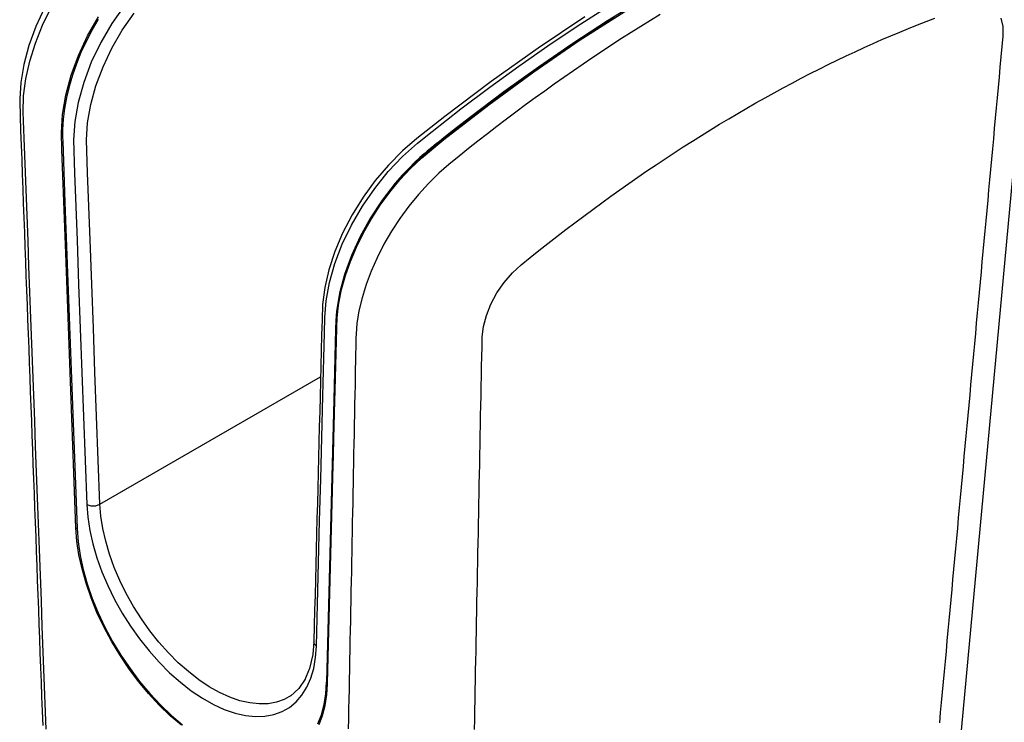
# Model space of a CAD drawing. Units: millimetres. Extents: x 1226 to 2871, y -2083 to -937.
# Drawn here: x 2364 to 2683, y -1533 to -1305 of the extents above; entities that cross this region are included whole.
import ezdxf

# ---------------------------------------------------------------- set-up
doc = ezdxf.new("R2010")
doc.units = ezdxf.units.MM
doc.layers.add('Model', color=7, linetype='Continuous', lineweight=30)

msp = doc.modelspace()

# ---------------------------------------------------------------- linework, layer by layer
at = {"layer": 'Model', "extrusion": (0, 0.816496580927726, 0.5773502691896258)}
for p, q in [((2397.711731503758, -1300.378286717939), (2393.617539350726, -1306.213050256555)), ((2565.55802994363, -1298.467678537217), (2554.378849278652, -1305.396677629814)), ((2371.767621823066, -1301.114087299632), (2368.947413542603, -1307.185536817732)), ((2371.103186658886, -1306.796783445343), (2373.913637932685, -1301.080678051594)), ((2396.973326158968, -1308.413588699281), (2400.808236406727, -1302.919890180224)), ((2544.591189626746, -1307.103158667154), (2554.082706834768, -1301.02051801458)), ((2545.264985792219, -1311.796799531165), (2560.024971299255, -1302.313855052477)), ((2571.532725002067, -1303.332233767295), (2568.402113762535, -1305.242924168119)), ((2385.732421192512, -1310.196228402584), (2389.251989848086, -1304.045158942521)), ((2389.130039530381, -1304.998465072215), (2387.104239991637, -1308.479327999246)), ((2393.617539350726, -1306.213050256555), (2390.000326116813, -1312.398837100086)), ((2547.10136725564, -1304.131814485493), (2531.879993445731, -1314.25041583268)), ((2554.378849278652, -1305.396677629814), (2543.189767108361, -1312.70101667127)), ((2556.605337651872, -1304.235346150357), (2551.851165630553, -1307.263457876838)), ((2568.402113762535, -1305.242924168119), (2565.271470319141, -1307.182958424286)), ((2652.123569972351, -1307.852277872923), (2654.986447289029, -1306.703239703779)), ((2654.986447289029, -1306.703239703779), (2657.842046397691, -1305.584985310575)), ((2657.842046397691, -1305.584985310575), (2660.690089292792, -1304.497603293108)), ((2661.687684309098, -1617.64552776795), (2690.629797860613, -1305.023675376412)), ((2682.093018801625, -1304.540525271491), (2682.688443169387, -1307.243859292682)), ((2368.947413542603, -1307.185536817732), (2366.680755261837, -1313.372646888741)), ((2368.761556440961, -1312.636052665613), (2371.103186658886, -1306.796783445343)), ((2387.104239991637, -1308.479327999246), (2385.249537508073, -1312.037323574138)), ((2393.589802341234, -1314.238588993759), (2396.973326158968, -1308.413588699281)), ((2535.111296261439, -1313.443637221224), (2544.591189626746, -1307.103158667154)), ((2551.851165630553, -1307.263457876838), (2547.097480651184, -1310.357957705788)), ((2562.141152254695, -1309.152097409791), (2559.011517152019, -1311.150101998619)), ((2565.271470319141, -1307.182958424286), (2562.141152254695, -1309.152097409791)), ((2646.377092737119, -1310.242351139863), (2649.253692453207, -1309.032011218217)), ((2649.253692453207, -1309.032011218217), (2652.123569972351, -1307.852277872923)), ((2682.688443169387, -1307.243859292682), (2682.704973869255, -1310.385085152474)), ((2366.942352307156, -1318.465902504405), (2368.761556440961, -1312.636052665613)), ((2382.746794074406, -1316.579711920811), (2385.732421192512, -1310.196228402584)), ((2385.249537508073, -1312.037323574138), (2383.576419148088, -1315.650163275568)), ((2390.000326116813, -1312.398837100086), (2386.931838517525, -1318.815837230811)), ((2530.533748255093, -1321.902579575805), (2545.264985792219, -1311.796799531165)), ((2543.189767108361, -1312.70101667127), (2531.998826568128, -1320.376071105198)), ((2547.097480651184, -1310.357957705788), (2542.34553771382, -1313.518044516768)), ((2559.011517152019, -1311.150101998619), (2555.882922593915, -1313.176733064765)), ((2637.709740462695, -1314.05612436498), (2640.604838736323, -1312.754496313041)), ((2640.604838736323, -1312.754496313041), (2643.494048829645, -1311.483209038069)), ((2643.494048829645, -1311.483209038069), (2646.377092737119, -1310.242351139863)), ((2682.704973869255, -1310.385085152474), (2682.399824554897, -1313.707737786611)), ((2366.680755261837, -1313.372646888741), (2365.033204091033, -1319.494100941257)), ((2383.576419148088, -1315.650163275568), (2382.092557392567, -1319.300151354764)), ((2390.724740469053, -1320.282011014879), (2393.589802341234, -1314.238588993759)), ((2531.879993445731, -1314.25041583268), (2516.718912953405, -1325.010481304982)), ((2525.652651301152, -1320.034247954897), (2535.111296261439, -1313.443637221224)), ((2542.34553771382, -1313.518044516768), (2537.596573276813, -1316.742763746826)), ((2552.755726163206, -1315.23175148222), (2549.630285442716, -1317.314918124977)), ((2555.882922593915, -1313.176733064765), (2552.755726163206, -1315.23175148222)), ((2631.902991396677, -1316.750048400595), (2634.809032014298, -1315.388004594098)), ((2634.809032014298, -1315.388004594098), (2637.709740462695, -1314.05612436498)), ((2682.399824554897, -1313.707737786611), (2682.092557324078, -1317.031496350043)), ((2365.033204091033, -1319.494100941257), (2364.0339213972, -1325.408871194062)), ((2365.674133880089, -1324.180087929959), (2366.942352307156, -1318.465902504405)), ((2380.370201518937, -1323.036349297665), (2382.746794074406, -1316.579711920811)), ((2382.092557392567, -1319.300151354764), (2380.805624722427, -1322.969592062956)), ((2386.931838517525, -1318.815837230811), (2384.459850835174, -1325.359341536242)), ((2537.596573276813, -1316.742763746826), (2532.849306267057, -1320.032914707308)), ((2546.506958015245, -1319.425993867023), (2543.386094758698, -1321.564695160497)), ((2549.630285442716, -1317.314918124977), (2546.506958015245, -1319.425993867023)), ((2626.076025675935, -1319.56427234656), (2628.991896615375, -1318.142167184682)), ((2628.991896615375, -1318.142167184682), (2631.902991396677, -1316.750048400595)), ((2682.092557324078, -1317.031496350043), (2681.78529013108, -1320.355255500254)), ((2388.422637047686, -1326.445256139962), (2390.724740469053, -1320.282011014879)), ((2515.867686644935, -1332.602286034244), (2530.533748255093, -1321.902579575805)), ((2516.224762696689, -1326.867202350854), (2525.652651301152, -1320.034247954897)), ((2531.998826568128, -1320.376071105198), (2520.814070793294, -1328.417216375212)), ((2532.849306267057, -1320.032914707308), (2528.105561490829, -1323.38722253162)), ((2543.386094758698, -1321.564695160497), (2540.268031023847, -1323.730699804995)), ((2617.302535964194, -1324.009620101011), (2620.231067344797, -1322.498087404519)), ((2620.231067344797, -1322.498087404519), (2623.155656583895, -1321.016275286438)), ((2623.155656583895, -1321.016275286438), (2626.076025675935, -1319.56427234656)), ((2681.78529013108, -1320.355255500254), (2681.478023035324, -1323.679014598738)), ((2364.0339213972, -1325.408871194062), (2363.68538696985, -1330.691308993649)), ((2364.967806908619, -1329.739401922288), (2365.674133880089, -1324.180087929959)), ((2378.637141096897, -1329.462011267241), (2380.370201518937, -1323.036349297665)), ((2380.805624722427, -1322.969592062956), (2379.724553998898, -1326.636073887344)), ((2384.459850835174, -1325.359341536242), (2382.657350468497, -1331.831642179117)), ((2516.718912953405, -1325.010481304982), (2501.660297531776, -1336.375857357863)), ((2528.105561490829, -1323.38722253162), (2523.369158189449, -1326.802925070615)), ((2537.153101648943, -1325.923717123114), (2534.041641474982, -1328.143456469102)), ((2540.268031023847, -1323.730699804995), (2537.153101648943, -1325.923717123114)), ((2611.434758800602, -1327.121492830047), (2614.370340447615, -1325.550784776119)), ((2614.370340447615, -1325.550784776119), (2617.302535964194, -1324.009620101011)), ((2681.478023035324, -1323.679014598738), (2681.170756037227, -1327.00277364527)), ((2379.724553998898, -1326.636073887344), (2378.860739560809, -1330.260579438156)), ((2386.75133889644, -1332.542171959647), (2388.422637047686, -1326.445256139962)), ((2506.837131667005, -1333.933972727052), (2516.224762696689, -1326.867202350854)), ((2520.814070793294, -1328.417216375212), (2509.643542919232, -1336.819827924928)), ((2523.369158189449, -1326.802925070615), (2518.641290017771, -1330.279003435307)), ((2534.041641474982, -1328.143456469102), (2530.933985342966, -1330.389627197204)), ((2605.554635775359, -1330.351110744994), (2608.496069028708, -1328.721655663004)), ((2608.496069028708, -1328.721655663004), (2611.434758800602, -1327.121492830047)), ((2681.170756037227, -1327.00277364527), (2680.863489137209, -1330.326532639627)), ((2363.68538696985, -1330.691308993649), (2363.689218895135, -1331.40597096333)), ((2363.689218895135, -1331.40597096333), (2363.809699826776, -1336.335195715337)), ((2364.840394769944, -1335.02058520641), (2364.967806908619, -1329.739401922288)), ((2377.586150142877, -1335.72247619665), (2378.637141096897, -1329.462011267241)), ((2378.860739560809, -1330.260579438156), (2378.21778302699, -1333.823222902613)), ((2382.657350468497, -1331.831642179117), (2381.556848342236, -1338.069966745665)), ((2518.641290017771, -1330.279003435307), (2513.92311544449, -1333.81440244935)), ((2530.933985342966, -1330.389627197204), (2527.830468093885, -1332.661938661668)), ((2599.665629207597, -1333.69650208614), (2602.611037475948, -1332.009472660161)), ((2602.611037475948, -1332.009472660161), (2605.554635775359, -1330.351110744994)), ((2680.863489137209, -1330.326532639627), (2680.556222335701, -1333.650291581583)), ((2365.145694455419, -1343.410013255263), (2364.840394769944, -1335.02058520641)), ((2378.21778302699, -1333.823222902613), (2377.798425886973, -1337.306786439884)), ((2385.740691596493, -1338.419522176038), (2386.75133889644, -1332.542171959647)), ((2497.48541961706, -1341.236635707459), (2506.837131667005, -1333.933972727052)), ((2501.302674075374, -1343.864596242114), (2515.867686644935, -1332.602286034244)), ((2513.92311544449, -1333.81440244935), (2509.215789839956, -1337.408068770265)), ((2524.731425073038, -1334.960099677149), (2521.637212990896, -1337.283783892825)), ((2527.830468093885, -1332.661938661668), (2524.731425073038, -1334.960099677149)), ((2593.770727057945, -1337.155664969341), (2596.718747043768, -1335.411974397632)), ((2596.718747043768, -1335.411974397632), (2599.665629207597, -1333.69650208614)), ((2680.556222335701, -1333.650291581583), (2680.248955633124, -1336.974050470912)), ((2363.809699826776, -1336.335195715337), (2363.984209683131, -1341.050229186747)), ((2377.247219098866, -1341.643458106295), (2377.586150142877, -1335.72247619665)), ((2377.798425886973, -1337.306786439884), (2377.605409630331, -1340.694052209133)), ((2381.556848342236, -1338.069966745665), (2381.154090666812, -1344.001529428333)), ((2385.386294311877, -1344.008853025993), (2385.740691596493, -1338.419522176038)), ((2501.660297531776, -1336.375857357863), (2492.574451033059, -1343.567168428076)), ((2509.643542919232, -1336.819827924928), (2504.066164108703, -1341.155209951884)), ((2509.215789839956, -1337.408068770265), (2504.520440502656, -1341.058931932258)), ((2521.637212990896, -1337.283783892825), (2518.548110224165, -1339.632709877474)), ((2590.821905323606, -1338.927349175962), (2593.770727057945, -1337.155664969341)), ((2680.248955633124, -1336.974050470912), (2679.941689029914, -1340.297809307383)), ((2363.984209683131, -1341.050229186747), (2364.158850808231, -1345.754461627671)), ((2377.394255572184, -1347.252733035947), (2377.247219098866, -1341.643458106295)), ((2377.605409630331, -1340.694052209133), (2377.59389011456, -1342.301823650908)), ((2492.798490318277, -1345.013196342281), (2497.48541961706, -1341.236635707459)), ((2504.520440502656, -1341.058931932258), (2499.838740073854, -1344.765449179851)), ((2504.066164108703, -1341.155209951884), (2501.280694908808, -1343.355524254679)), ((2518.548110224165, -1339.632709877474), (2515.464356179928, -1342.006630325222)), ((2584.923200903282, -1342.553799992758), (2587.872617914221, -1340.726802392202)), ((2587.872617914221, -1340.726802392202), (2590.821905323606, -1338.927349175962)), ((2679.941689029914, -1340.297809307383), (2679.634422526495, -1343.62156809077)), ((2365.455202809997, -1351.74683765412), (2365.145694455419, -1343.410013255263)), ((2377.59389011456, -1342.301823650908), (2377.610249023473, -1343.159709708708)), ((2377.610249023473, -1343.159709708708), (2377.646515414028, -1344.4236679569)), ((2377.646515414028, -1344.4236679569), (2377.882126797867, -1351.036900635452)), ((2381.154090666812, -1344.001529428333), (2381.479017245769, -1354.757860334487)), ((2385.720168927994, -1354.656424962518), (2385.386294311877, -1344.008853025993)), ((2492.574451033059, -1343.567168428076), (2487.889604899374, -1347.569394073807)), ((2487.956335086757, -1349.33825912877), (2492.798490318277, -1345.013196342281)), ((2494.020651528637, -1349.869163471884), (2501.302674075374, -1343.864596242114)), ((2499.838740073854, -1344.765449179851), (2495.140792586037, -1348.599634997239)), ((2499.541228895057, -1344.741484707597), (2498.958734789219, -1345.207697575486)), ((2499.889030763985, -1344.463631774877), (2499.541228895057, -1344.741484707597)), ((2501.280694908808, -1343.355524254679), (2499.889030763985, -1344.463631774877)), ((2512.385511021635, -1344.405829981765), (2509.310077420687, -1346.831451512512)), ((2515.464356179928, -1342.006630325222), (2512.385511021635, -1344.405829981765)), ((2579.025322370613, -1346.289529845624), (2581.973990364251, -1344.40811735233)), ((2581.973990364251, -1344.40811735233), (2584.923200903282, -1342.553799992758)), ((2679.634422526495, -1343.62156809077), (2679.327156123294, -1346.945326820844)), ((2364.158850808231, -1345.754461627671), (2364.333518280251, -1350.459402975982)), ((2377.808690990718, -1358.376850468899), (2377.394255572184, -1347.252733035947)), ((2487.889604899374, -1347.569394073807), (2483.338583660221, -1352.140150709618)), ((2495.947055574168, -1347.656639475451), (2494.910911591283, -1348.529796489312)), ((2497.425819225708, -1346.444124396594), (2495.947055574168, -1347.656639475451)), ((2498.958734789219, -1345.207697575486), (2497.425819225708, -1346.444124396594)), ((2509.310077420687, -1346.831451512512), (2506.241247884962, -1349.280884662791)), ((2573.130958313424, -1350.132741732169), (2576.077532995845, -1348.197812847336)), ((2576.077532995845, -1348.197812847336), (2579.025322370613, -1346.289529845624)), ((2679.327156123294, -1346.945326820844), (2679.019889820764, -1350.269085497368)), ((2364.333518280251, -1350.459402975982), (2364.508185781608, -1355.164344321221)), ((2377.882126797867, -1351.036900635452), (2378.373128780859, -1364.260595309628)), ((2483.265555824273, -1354.295502057679), (2487.956335086757, -1349.33825912877)), ((2491.848942351633, -1351.313047298606), (2489.923973977788, -1353.224502775716)), ((2490.457310650552, -1353.285963655349), (2494.020651528637, -1349.869163471884)), ((2495.140792586037, -1348.599634997239), (2490.525837166246, -1352.895044915076)), ((2493.528064369948, -1349.748372150083), (2491.848942351633, -1351.313047298606)), ((2494.910911591283, -1348.529796489312), (2493.528064369948, -1349.748372150083)), ((2506.241247884962, -1349.280884662791), (2502.937468958957, -1351.950404443608)), ((2570.185934396821, -1352.094091874823), (2573.130958313424, -1350.132741732169)), ((2679.019889820764, -1350.269085497368), (2678.712623619333, -1353.592844120111)), ((2365.764719297669, -1360.083876739693), (2365.455202809997, -1351.74683765412)), ((2386.527430499878, -1376.39657681487), (2385.720168927994, -1354.656424962518)), ((2478.884807639133, -1359.729009605816), (2483.265555824273, -1354.295502057679)), ((2483.338583660221, -1352.140150709618), (2479.046374665388, -1357.192594541038)), ((2490.525837166246, -1352.895044915076), (2486.135545622801, -1357.685563523433)), ((2487.027610718014, -1357.003363584657), (2490.457310650552, -1353.285963655349)), ((2489.923973977788, -1353.224502775716), (2487.803587689883, -1355.483419422251)), ((2502.937468958957, -1351.950404443608), (2499.649849948652, -1354.811199387251)), ((2564.301877185917, -1356.095116919697), (2567.242797319526, -1354.081638649999)), ((2567.242797319526, -1354.081638649999), (2570.185934396821, -1352.094091874823)), ((2678.712623619333, -1353.592844120111), (2678.405357519445, -1356.916602688837)), ((2364.508185781608, -1355.164344321221), (2364.682853312483, -1359.869285663374)), ((2381.479017245769, -1354.757860334487), (2382.286301544653, -1376.498025772697)), ((2479.046374665388, -1357.192594541038), (2475.105907032241, -1362.612008841655)), ((2486.135545622801, -1357.685563523433), (2482.01978324071, -1362.914617154931)), ((2483.758367427527, -1360.991887224399), (2487.027610718014, -1357.003363584657)), ((2487.803587689883, -1355.483419422251), (2485.575552985942, -1358.045174557035)), ((2499.649849948652, -1354.811199387251), (2496.290066618731, -1358.103388922611)), ((2561.363489504929, -1358.134223582501), (2564.301877185917, -1356.095116919697)), ((2678.405357519445, -1356.916602688837), (2678.098091521544, -1360.240361203309)), ((2364.682853312483, -1359.869285663374), (2364.857520873036, -1364.574227002423)), ((2366.074235949705, -1368.420915821717), (2365.764719297669, -1360.083876739693)), ((2378.638286122692, -1380.719512207884), (2377.808690990718, -1358.376850468899)), ((2474.893404668528, -1365.537271923349), (2478.884807639133, -1359.729009605816)), ((2480.678061036266, -1365.219714612245), (2483.758367427527, -1360.991887224399)), ((2485.575552985942, -1358.045174557035), (2481.348474419272, -1363.510518018219)), ((2496.290066618731, -1358.103388922611), (2493.045151593698, -1361.667463383957)), ((2555.495570991498, -1362.288230204933), (2558.427949147965, -1360.198685652298)), ((2558.427949147965, -1360.198685652298), (2561.363489504929, -1358.134223582501)), ((2678.098091521544, -1360.240361203309), (2677.790825626082, -1363.564119663293)), ((2378.373128780859, -1364.260595309628), (2382.301187236462, -1470.050126048354)), ((2475.105907032241, -1362.612008841655), (2471.556406136089, -1368.346173948022)), ((2481.348474419272, -1363.510518018219), (2477.517083968876, -1369.31641599434)), ((2482.01978324071, -1362.914617154931), (2478.255172206798, -1368.489444355029)), ((2493.045151593698, -1361.667463383957), (2489.95723313202, -1365.456602291619)), ((2552.566669912023, -1364.402584316259), (2555.495570991498, -1362.288230204933)), ((2677.790825626082, -1363.564119663293), (2677.483559833479, -1366.887878068556)), ((2364.857520873036, -1364.574227002423), (2365.032188463465, -1369.279168338347)), ((2471.350384405119, -1371.637480275816), (2474.893404668528, -1365.537271923349)), ((2477.83682387746, -1369.619952251796), (2480.678061036266, -1365.219714612245)), ((2489.95723313202, -1365.456602291619), (2487.050161473137, -1369.439198243658)), ((2546.720558819263, -1368.704629168851), (2549.641560786007, -1366.541475062125)), ((2549.641560786007, -1366.541475062125), (2552.566669912023, -1364.402584316259)), ((2677.483559833479, -1366.887878068556), (2677.176294144203, -1370.211636418855)), ((2365.032188463465, -1369.279168338347), (2365.206856083943, -1373.984109671129)), ((2366.383752767859, -1376.757954900152), (2366.074235949705, -1368.420915821717)), ((2471.556406136089, -1368.346173948022), (2468.482992963149, -1374.255381760158)), ((2477.517083968876, -1369.31641599434), (2474.146178421837, -1375.368106168669)), ((2478.255172206798, -1368.489444355029), (2474.934421261194, -1374.270060017975)), ((2475.265003724217, -1374.143386038578), (2477.83682387746, -1369.619952251796)), ((2487.050161473137, -1369.439198243658), (2484.345032857094, -1373.586975448648)), ((2543.803999558349, -1370.891740794818), (2546.720558819263, -1368.704629168851)), ((2677.176294144203, -1370.211636418855), (2676.869028558718, -1373.535394713943)), ((2468.353854182544, -1377.858896599873), (2471.350384405119, -1371.637480275816)), ((2484.345032857094, -1373.586975448648), (2481.869015414395, -1377.860330251748)), ((2537.985226068336, -1375.336806722551), (2540.892146905051, -1373.102544038889)), ((2540.892146905051, -1373.102544038889), (2543.803999558349, -1370.891740794818)), ((2676.869028558718, -1373.535394713943), (2676.561763077483, -1376.859152953573)), ((2365.206856083943, -1373.984109671129), (2365.381523734646, -1378.68905100075)), ((2366.693269753905, -1385.094993974962), (2366.383752767859, -1376.757954900152)), ((2382.286301544653, -1376.498025772697), (2382.820629452119, -1390.887411877172)), ((2387.061743129652, -1390.785953784356), (2386.527430499878, -1376.39657681487)), ((2468.482992963149, -1374.255381760158), (2465.954724460407, -1380.21158502653)), ((2474.146178421837, -1375.368106168669), (2471.318810064575, -1381.516684668724)), ((2474.934421261194, -1374.270060017975), (2472.095306883664, -1380.186555199085)), ((2472.984261078764, -1378.751760574613), (2475.265003724217, -1374.143386038578)), ((2535.082866340988, -1377.594762698488), (2537.985226068336, -1375.336806722551)), ((2676.561763077483, -1376.859152953573), (2676.254497700964, -1380.182911137502)), ((2365.381523734646, -1378.68905100075), (2365.556191415755, -1383.393992327191)), ((2465.954724460407, -1380.21158502653), (2463.999834294704, -1386.147612755257)), ((2465.9540186126, -1384.098239941044), (2468.353854182544, -1377.858896599873)), ((2472.095306883664, -1380.186555199085), (2469.803469557537, -1386.10215109894)), ((2471.018548049648, -1383.401921672512), (2472.984261078764, -1378.751760574613)), ((2481.869015414395, -1377.860330251748), (2479.657703352455, -1382.197442387381)), ((2529.287962449551, -1382.184643929676), (2532.183623091336, -1379.877512482036)), ((2532.183623091336, -1379.877512482036), (2535.082866340988, -1377.594762698488)), ((2676.254497700964, -1380.182911137502), (2675.947232429618, -1383.50666926548)), ((2365.556191415755, -1383.393992327191), (2365.730859127467, -1388.098933650431)), ((2379.300283183748, -1398.548356240028), (2378.638286122692, -1380.719512207884)), ((2471.318810064575, -1381.516684668724), (2469.079122498999, -1387.662703307256)), ((2469.398709412289, -1388.021038636222), (2471.018548049648, -1383.401921672512)), ((2479.657703352455, -1382.197442387381), (2477.725795744122, -1386.56854691021)), ((2526.397848254372, -1384.527500293523), (2529.287962449551, -1382.184643929676)), ((2367.002786909663, -1393.43203304611), (2366.693269753905, -1385.094993974962)), ((2463.999834294704, -1386.147612755257), (2462.673486734162, -1391.901177345641)), ((2464.192467792473, -1390.251558083731), (2465.9540186126, -1384.098239941044)), ((2469.803469557537, -1386.10215109894), (2468.088890193019, -1391.922479242872)), ((2477.725795744122, -1386.56854691021), (2476.087317670277, -1390.944473527726)), ((2523.553910251681, -1387.146362136833), (2526.397848254372, -1384.527500293523)), ((2675.947232429618, -1383.50666926548), (2675.63996726392, -1386.830427337265)), ((2365.730859127467, -1388.098933650431), (2365.905526869963, -1392.803874970453)), ((2469.079122498999, -1387.662703307256), (2467.469516197943, -1393.698454878837)), ((2468.142826265201, -1392.542473823199), (2469.398709412289, -1388.021038636222)), ((2520.903014614614, -1390.227405862821), (2523.553910251681, -1387.146362136833)), ((2675.63996726392, -1386.830427337265), (2675.33270220432, -1390.154185352606)), ((2365.905526869963, -1392.803874970453), (2366.08019464344, -1397.508816287238)), ((2382.820629452119, -1390.887411877172), (2383.350642826303, -1405.160556695033)), ((2387.591741160471, -1405.059089426169), (2387.061743129652, -1390.785953784356)), ((2462.673486734162, -1391.901177345641), (2461.992396088684, -1397.3387732153)), ((2463.117607970536, -1396.142472074761), (2464.192467792473, -1390.251558083731)), ((2468.088890193019, -1391.922479242872), (2466.995035791468, -1397.470740286675)), ((2467.261286430276, -1396.924272013737), (2468.142826265201, -1392.542473823199)), ((2476.087317670277, -1390.944473527726), (2474.767132850651, -1395.26205982374)), ((2518.559704788317, -1393.63967497465), (2520.903014614614, -1390.227405862821)), ((2675.33270220432, -1390.154185352606), (2675.025437251283, -1393.477943311259)), ((2367.312304237003, -1401.769072113556), (2367.002786909663, -1393.43203304611)), ((2462.70146282524, -1401.639771167189), (2463.117607970536, -1396.142472074761)), ((2467.469516197943, -1393.698454878837), (2466.521880296703, -1399.551538418225)), ((2474.767132850651, -1395.26205982374), (2473.777778903521, -1399.47343595386)), ((2516.607963886567, -1397.259782502948), (2518.559704788317, -1393.63967497465)), ((2675.025437251283, -1393.477943311259), (2674.718172405268, -1396.801701212981)), ((2366.08019464344, -1397.508816287238), (2366.254862448081, -1402.213757600765)), ((2379.962273091045, -1416.376948165931), (2379.300283183748, -1398.548356240028)), ((2461.992396088684, -1397.3387732153), (2461.796312580835, -1402.407780342204)), ((2466.995035791468, -1397.470740286675), (2466.484912138072, -1402.843636707653)), ((2466.750420914494, -1401.151568957442), (2467.261286430276, -1396.924272013737)), ((2515.128028507806, -1400.94202647648), (2516.607963886567, -1397.259782502948)), ((2674.718172405268, -1396.801701212981), (2674.410907666734, -1400.12545905753)), ((2366.254862448081, -1402.213757600765), (2366.429530284073, -1406.918698911016)), ((2367.621821737772, -1410.106111177266), (2367.312304237003, -1401.769072113556)), ((2461.796312580835, -1402.407780342204), (2461.669442624898, -1407.365979028596)), ((2462.570724663809, -1406.717996946369), (2462.70146282524, -1401.639771167189)), ((2466.521880296703, -1399.551538418225), (2466.279888197754, -1402.685153232175)), ((2466.457212226433, -1409.221328524518), (2466.750420914494, -1401.151568957442)), ((2473.777778903521, -1399.47343595386), (2473.126051124284, -1403.543031295983)), ((2514.178007729952, -1404.540152333112), (2515.128028507806, -1400.94202647648)), ((2674.410907666734, -1400.12545905753), (2674.103643036167, -1403.449216844645)), ((2383.350642826303, -1405.160556695033), (2383.880653512901, -1419.433576957641)), ((2388.121736311947, -1419.332100396217), (2387.591741160471, -1405.059089426169)), ((2466.19554531675, -1405.355520293167), (2465.60924951571, -1428.270085024065)), ((2466.279888197754, -1402.685153232175), (2466.19554531675, -1405.355520293167)), ((2466.484912138072, -1402.843636707653), (2466.243000866863, -1411.838317907396)), ((2473.126051124284, -1403.543031295983), (2472.841464269888, -1406.870544705288)), ((2513.781392173933, -1407.912719024154), (2514.178007729952, -1404.540152333112)), ((2674.103643036167, -1403.449216844645), (2673.796378514064, -1406.772974574059)), ((2366.429530284073, -1406.918698911016), (2366.604198151606, -1411.623640217972)), ((2461.669442624898, -1407.365979028596), (2461.542629879852, -1412.32192233151)), ((2462.051615901841, -1427.006062149189), (2462.570724663809, -1406.717996946369)), ((2472.793890567791, -1408.338776276676), (2472.778229031235, -1409.135189362818)), ((2472.841464269888, -1406.870544705288), (2472.793890567791, -1408.338776276676)), ((2513.705844306995, -1411.102975210076), (2513.781392173933, -1407.912719024154)), ((2673.796378514064, -1406.772974574059), (2673.489114100932, -1410.096732245509)), ((2366.604198151606, -1411.623640217972), (2366.778866050863, -1416.328581521613)), ((2367.931339413804, -1418.443150237194), (2367.621821737772, -1410.106111177266)), ((2466.243000866863, -1411.838317907396), (2463.471609711483, -1519.947816061601)), ((2466.050169454105, -1425.130264753709), (2466.457212226433, -1409.221328524518)), ((2472.746899442373, -1410.728346887984), (2472.684235240336, -1413.914917498872)), ((2472.778229031235, -1409.135189362818), (2472.746899442373, -1410.728346887984)), ((2513.643218430025, -1414.285851324077), (2513.705844306995, -1411.102975210076)), ((2673.489114100932, -1410.096732245509), (2673.18184979726, -1413.420489858729)), ((2461.542629879852, -1412.32192233151), (2461.415828593181, -1417.277398178074)), ((2472.684235240336, -1413.914917498872), (2472.558922174412, -1420.287279020014)), ((2513.580601299331, -1417.468278019622), (2513.643218430025, -1414.285851324077)), ((2673.18184979726, -1413.420489858729), (2672.874585603557, -1416.744247413451)), ((2366.778866050863, -1416.328581521613), (2366.953533982003, -1421.033522821922)), ((2368.240857266825, -1426.780189293313), (2367.931339413804, -1418.443150237194)), ((2380.624265208386, -1434.205538770886), (2379.962273091045, -1416.376948165931)), ((2461.415828593181, -1417.277398178074), (2461.289022184352, -1422.233054418703)), ((2513.517982415284, -1420.650788905592), (2513.580601299331, -1417.468278019622)), ((2672.874585603557, -1416.744247413451), (2672.567321520317, -1420.068004909414)), ((2366.953533982003, -1421.033522821922), (2367.12820194523, -1425.738464118881)), ((2383.880653512901, -1419.433576957641), (2384.410666137588, -1433.706596248566)), ((2388.65173320597, -1433.605110275741), (2388.121736311947, -1419.332100396217)), ((2389.711732354281, -1462.151126680221), (2461.325567136297, -1420.804859891126)), ((2472.558922174412, -1420.287279020014), (2472.496264800397, -1423.473502683697)), ((2513.455363422738, -1423.833300363491), (2513.517982415284, -1420.650788905592)), ((2672.567321520317, -1420.068004909414), (2672.260057548036, -1423.391762346351)), ((2461.289022184352, -1422.233054418703), (2461.162215257453, -1427.188710988067)), ((2472.496264800397, -1423.473502683697), (2472.433607425741, -1426.659726469488)), ((2513.392744331297, -1427.015811882948), (2513.455363422738, -1423.833300363491)), ((2672.260057548036, -1423.391762346351), (2671.952793687215, -1426.715519723993)), ((2367.12820194523, -1425.738464118881), (2367.302869940755, -1430.443405412464)), ((2368.550375298841, -1435.117228345575), (2368.240857266825, -1426.780189293313)), ((2461.162215257453, -1427.188710988067), (2461.035407808991, -1432.144367888372)), ((2461.705562436608, -1440.530518909847), (2462.051615901841, -1427.006062149189)), ((2465.779962721095, -1435.690973854232), (2466.050169454105, -1425.130264753709)), ((2472.433607425741, -1426.659726469488), (2472.370950050452, -1429.845950377901)), ((2513.330125140561, -1430.198323464222), (2513.392744331297, -1427.015811882948)), ((2671.952793687215, -1426.715519723993), (2671.645529938349, -1430.039277042079)), ((2367.302869940755, -1430.443405412464), (2367.477537968804, -1435.148346702651)), ((2465.60924951571, -1428.270085024065), (2463.263961168148, -1519.928409361566)), ((2472.370950050452, -1429.845950377901), (2472.308292674516, -1433.032174409435)), ((2513.267505850108, -1433.380835107568), (2513.330125140561, -1430.198323464222)), ((2671.645529938349, -1430.039277042079), (2671.338266301947, -1433.363034300342)), ((2381.286259587967, -1452.034128023708), (2380.624265208386, -1434.205538770886)), ((2384.410666137588, -1433.706596248566), (2384.940680736992, -1447.979614549522)), ((2389.181731875437, -1447.878119044155), (2388.65173320597, -1433.605110275741)), ((2461.035407808991, -1432.144367888372), (2460.908599835497, -1437.100025121817)), ((2472.308292674516, -1433.032174409435), (2472.245635297924, -1436.218398564631)), ((2513.204886459502, -1436.563346813262), (2513.267505850108, -1433.380835107568)), ((2671.338266301947, -1433.363034300342), (2671.031002778498, -1436.686791498517)), ((2367.477537968804, -1435.148346702651), (2367.652206029572, -1439.853287989422)), ((2368.859893511963, -1443.454267393938), (2368.550375298841, -1435.117228345575)), ((2460.908599835497, -1437.100025121817), (2460.781791333375, -1442.055682690679)), ((2465.509753843126, -1446.251684312271), (2465.779962721095, -1435.690973854232)), ((2472.245635297924, -1436.218398564631), (2472.182977920671, -1439.404622844034)), ((2513.142266968291, -1439.745858581582), (2513.204886459502, -1436.563346813262)), ((2671.031002778498, -1436.686791498517), (2670.72373936851, -1440.01054863634)), ((2367.652206029572, -1439.853287989422), (2367.826874123279, -1444.558229272751)), ((2461.359505229371, -1454.054978225392), (2461.705562436608, -1440.530518909847)), ((2472.182977920671, -1439.404622844034), (2472.120320542756, -1442.590847248188)), ((2513.079647376024, -1442.928370412806), (2513.142266968291, -1439.745858581582)), ((2670.72373936851, -1440.01054863634), (2670.416476072478, -1443.334305713542)), ((2369.1694119083, -1451.79130643836), (2368.859893511963, -1443.454267393938)), ((2460.781791333375, -1442.055682690679), (2460.654982298987, -1447.011340597268)), ((2472.120320542756, -1442.590847248188), (2472.057663164163, -1445.777071777639)), ((2513.017027682265, -1446.110882307213), (2513.079647376024, -1442.928370412806)), ((2670.416476072478, -1443.334305713542), (2670.109212890889, -1446.65806272986)), ((2367.826874123279, -1444.558229272751), (2368.001542250142, -1449.263170552616)), ((2460.654982298987, -1447.011340597268), (2460.528172728675, -1451.966998843895)), ((2465.239542789113, -1456.812396147474), (2465.509753843126, -1446.251684312271)), ((2472.057663164163, -1445.777071777639), (2471.995005784887, -1448.963296432932)), ((2512.954407886562, -1449.29339426508), (2513.017027682265, -1446.110882307213)), ((2670.109212890889, -1446.65806272986), (2669.801949824225, -1449.98181968505)), ((2368.001542250142, -1449.263170552616), (2368.17621041038, -1453.968111829)), ((2384.940680736992, -1447.979614549522), (2385.470697348876, -1462.252631841646)), ((2389.711732354281, -1462.151126680221), (2389.181731875437, -1447.878119044155)), ((2471.995005784887, -1448.963296432932), (2471.932348404935, -1452.149521214611)), ((2512.891787988465, -1452.475906286688), (2512.954407886562, -1449.29339426508)), ((2669.801949824225, -1449.98181968505), (2669.494686872957, -1453.305576578854)), ((2369.478930489942, -1460.128345478795), (2369.1694119083, -1451.79130643836)), ((2381.9482562839, -1469.862715892086), (2381.286259587967, -1452.034128023708)), ((2460.528172728675, -1451.966998843895), (2460.401362618792, -1456.922657432874)), ((2471.932348404935, -1452.149521214611), (2471.869691024283, -1455.33574612322)), ((2512.829167987529, -1455.658418372314), (2512.891787988465, -1452.475906286688)), ((2669.494686872957, -1453.305576578854), (2669.187424037638, -1456.629333410972)), ((2368.17621041038, -1453.968111829), (2368.350878604204, -1458.673053101874)), ((2460.401362618792, -1456.922657432874), (2460.2745519657, -1461.878316366512)), ((2461.01344420989, -1467.579440143611), (2461.359505229371, -1454.054978225392)), ((2464.915286606669, -1469.485252196202), (2465.239542789113, -1456.812396147474)), ((2471.869691024283, -1455.33574612322), (2471.807033642934, -1458.521971159307)), ((2512.766547883304, -1458.840930522237), (2512.829167987529, -1455.658418372314)), ((2669.187424037638, -1456.629333410972), (2668.880161318844, -1459.953090181108)), ((2368.350878604204, -1458.673053101874), (2368.525546831825, -1463.377994371221)), ((2369.788449259013, -1468.465384515202), (2369.478930489942, -1460.128345478795)), ((2471.807033642934, -1458.521971159307), (2471.744376260871, -1461.708196323415)), ((2512.703927675346, -1462.023442736735), (2512.766547883304, -1458.840930522237)), ((2668.880161318844, -1459.953090181108), (2668.572898717135, -1463.276846888959)), ((2385.470697348876, -1462.252631841646), (2386.815333851144, -1462.687418323048)), ((2385.470697348876, -1462.252631841646), (2385.790414113788, -1466.368649415622)), ((2386.815333851144, -1462.687418323048), (2388.367683695153, -1462.65026429784)), ((2388.367683695153, -1462.65026429784), (2389.711732354281, -1462.151126680221)), ((2390.021731489502, -1466.027822519398), (2389.711732354281, -1462.151126680221)), ((2460.2745519657, -1461.878316366512), (2460.14774076574, -1466.833975647118)), ((2471.744376260871, -1461.708196323415), (2471.681718878102, -1464.894421616089)), ((2512.641307363203, -1465.205955016086), (2512.703927675346, -1462.023442736735)), ((2668.572898717135, -1463.276846888959), (2668.265636233078, -1466.600603534225)), ((2368.525546831825, -1463.377994371221), (2368.70021509346, -1468.082935637017)), ((2385.790414113788, -1466.368649415622), (2386.446746740879, -1470.644284130335)), ((2390.649098285441, -1470.05508927556), (2390.021731489502, -1466.027822519398)), ((2471.681718878102, -1464.894421616089), (2471.619061494614, -1468.080647037874)), ((2512.578686946439, -1468.38846736057), (2512.641307363203, -1465.205955016086)), ((2368.70021509346, -1468.082935637017), (2368.874883389315, -1472.787876899242)), ((2370.0979682176, -1476.802423547535), (2369.788449259013, -1468.465384515202)), ((2460.14774076574, -1466.833975647118), (2460.020929015223, -1471.789635277036)), ((2460.667379307077, -1481.103904712843), (2461.01344420989, -1467.579440143611)), ((2464.591027188693, -1482.158110292583), (2464.915286606669, -1469.485252196202)), ((2471.619061494614, -1468.080647037874), (2471.556404110397, -1471.266872589315)), ((2512.516066424589, -1471.570979770464), (2512.578686946439, -1468.38846736057)), ((2668.265636233078, -1466.600603534225), (2667.958373867234, -1469.924360116607)), ((2368.874883389315, -1472.787876899242), (2369.049551719621, -1477.49281815787)), ((2382.272065138237, -1474.144779062373), (2381.9482562839, -1469.862715892086)), ((2381.9482562839, -1469.862715892086), (2382.172362197958, -1469.935179546784)), ((2382.172362197958, -1469.935179546784), (2382.296808575342, -1469.932200994322)), ((2382.301187236462, -1470.050126048354), (2382.627199120787, -1474.341797573505)), ((2386.446746740879, -1470.644284130335), (2387.433651222902, -1475.040160804958)), ((2391.58805559266, -1474.195838962238), (2390.649098285441, -1470.05508927556)), ((2460.020929015223, -1471.789635277036), (2459.894116710278, -1476.745295258724)), ((2471.556404110397, -1471.266872589315), (2471.493746725446, -1474.453098270852)), ((2512.453445797302, -1474.753492245999), (2512.516066424589, -1471.570979770464)), ((2667.958373867234, -1469.924360116607), (2667.651111620169, -1473.248116635803)), ((2382.929365238011, -1478.5867931943), (2382.272065138237, -1474.144779062373)), ((2382.627199120787, -1474.341797573505), (2383.290640562434, -1478.791623130169)), ((2387.433651222902, -1475.040160804958), (2388.745922880644, -1479.519211399505)), ((2392.833621727154, -1478.415157060575), (2391.58805559266, -1474.195838962238)), ((2471.493746725446, -1474.453098270852), (2471.431089339767, -1477.639324082905)), ((2512.390825064231, -1477.936004787379), (2512.453445797302, -1474.753492245999)), ((2667.651111620169, -1473.248116635803), (2667.343849492445, -1476.571873091515)), ((2369.049551719621, -1477.49281815787), (2369.224220084576, -1482.197759412882)), ((2370.407487367822, -1485.139462575754), (2370.0979682176, -1476.802423547535)), ((2383.915687704492, -1483.154226534412), (2382.929365238011, -1478.5867931943)), ((2383.290640562434, -1478.791623130169), (2384.283841834858, -1483.355750931361)), ((2394.375345284552, -1482.677872124672), (2392.833621727154, -1478.415157060575)), ((2459.894116710278, -1476.745295258724), (2459.767303846984, -1481.700955594655)), ((2471.431089339767, -1477.639324082905), (2471.368431953339, -1480.825550026097)), ((2512.328204224879, -1481.118517394925), (2512.390825064231, -1477.936004787379)), ((2667.343849492445, -1476.571873091515), (2667.036587484628, -1479.89562948344)), ((2369.224220084576, -1482.197759412882), (2369.398888484404, -1486.902700664257)), ((2388.745922880644, -1479.519211399505), (2390.372549921685, -1484.044099506216)), ((2459.767303846984, -1481.700955594655), (2459.64049042144, -1486.656616287305)), ((2460.321310446463, -1494.628371983727), (2460.667379307077, -1481.103904712843)), ((2464.266764478019, -1494.830970472775), (2464.591027188693, -1482.158110292583)), ((2471.368431953339, -1480.825550026097), (2471.305774566161, -1484.011776101057)), ((2512.265583278717, -1484.301030068955), (2512.328204224879, -1481.118517394925)), ((2667.036587484628, -1479.89562948344), (2666.729325597287, -1483.219385811279)), ((2370.717006711773, -1493.476501599812), (2370.407487367822, -1485.139462575754)), ((2385.223474958806, -1487.808306555383), (2383.915687704492, -1483.154226534412)), ((2384.283841834858, -1483.355750931361), (2385.599205890288, -1488.003531730707)), ((2390.372549921685, -1484.044099506216), (2392.296436494918, -1488.572275401502)), ((2396.197033626024, -1486.943898433562), (2394.375345284552, -1482.677872124672)), ((2471.305774566161, -1484.011776101057), (2471.243117178226, -1487.198002308411)), ((2512.202962225241, -1487.483542809794), (2512.265583278717, -1484.301030068955)), ((2666.729325597287, -1483.219385811279), (2666.422063830974, -1486.543142074733)), ((2369.398888484404, -1486.902700664257), (2369.573556919317, -1491.607641911969)), ((2386.8437830734, -1492.515566517899), (2385.223474958806, -1487.808306555383)), ((2385.599205890288, -1488.003531730707), (2387.228982747238, -1492.704980032769)), ((2392.296436494918, -1488.572275401502), (2394.500425790295, -1493.061114425689)), ((2398.282436539655, -1491.173079647662), (2396.197033626024, -1486.943898433562)), ((2459.64049042144, -1486.656616287305), (2459.513676429731, -1491.61227733915)), ((2471.243117178226, -1487.198002308411), (2471.180459789521, -1490.384228648787)), ((2512.140341063929, -1490.666055617757), (2512.202962225241, -1487.483542809794)), ((2666.422063830974, -1486.543142074733), (2666.114802186272, -1489.866898273501)), ((2369.573556919317, -1491.607641911969), (2369.748225389525, -1496.312583155999)), ((2400.615259734677, -1495.325209180753), (2398.282436539655, -1491.173079647662)), ((2459.513676429731, -1491.61227733915), (2459.386861867959, -1496.567938752667)), ((2471.180459789521, -1490.384228648787), (2471.117802400044, -1493.57045512281)), ((2512.077719794263, -1493.848568493173), (2512.140341063929, -1490.666055617757)), ((2666.114802186272, -1489.866898273501), (2665.807540663725, -1493.190654407282)), ((2371.026526251564, -1501.813540619668), (2370.717006711773, -1493.476501599812)), ((2388.766916784003, -1497.242102607705), (2386.8437830734, -1492.515566517899)), ((2387.228982747238, -1492.704980032769), (2389.155478683093, -1497.407996590134)), ((2394.500425790295, -1493.061114425689), (2396.967314317098, -1497.467938603166)), ((2459.975237552655, -1508.152842007524), (2460.321310446463, -1494.628371983727)), ((2463.942498414955, -1507.503832774518), (2464.266764478019, -1494.830970472775)), ((2471.117802400044, -1493.57045512281), (2471.055145009774, -1496.75668173111)), ((2512.015098415726, -1497.031081436359), (2512.077719794263, -1493.848568493173)), ((2665.807540663725, -1493.190654407282), (2665.50027926391, -1496.514410475778)), ((2369.748225389525, -1496.312583155999), (2369.922893895255, -1501.017524396324)), ((2390.97035931332, -1501.93195073653), (2388.766916784003, -1497.242102607705)), ((2389.155478683093, -1497.407996590134), (2391.361611783319, -1502.072989070975)), ((2396.967314317098, -1497.467938603166), (2399.667505403489, -1501.739504308679)), ((2403.167514219367, -1499.350120785982), (2400.615259734677, -1495.325209180753)), ((2459.386861867959, -1496.567938752667), (2459.260046732215, -1501.523600530325)), ((2471.055145009774, -1496.75668173111), (2470.992487618711, -1499.942908474314)), ((2511.95247692781, -1500.213594447634), (2512.015098415726, -1497.031081436359)), ((2665.50027926391, -1496.514410475778), (2665.193017987385, -1499.838166478685)), ((2369.922893895255, -1501.017524396324), (2370.097562436702, -1505.722465632921)), ((2405.917887882428, -1503.217196777098), (2403.167514219367, -1499.350120785982)), ((2459.260046732215, -1501.523600530325), (2459.095533990028, -1506.779557825842)), ((2470.992487618711, -1499.942908474314), (2470.929830226847, -1503.129135353046)), ((2511.889855329999, -1503.396107527323), (2511.95247692781, -1500.213594447634)), ((2665.193017987385, -1499.838166478685), (2664.885756834727, -1503.161922415706)), ((2371.336045989305, -1510.150579635277), (2371.026526251564, -1501.813540619668)), ((2393.433324736074, -1506.542944213803), (2390.97035931332, -1501.93195073653)), ((2391.361611783319, -1502.072989070975), (2393.833500262863, -1506.670507111709)), ((2399.667505403489, -1501.739504308679), (2402.578444368079, -1505.843319070707)), ((2408.853133657012, -1506.906121549898), (2405.917887882428, -1503.217196777098)), ((2470.929830226847, -1503.129135353046), (2470.867172834176, -1506.315362367936)), ((2511.827233621767, -1506.578620675747), (2511.889855329999, -1503.396107527323)), ((2664.885756834727, -1503.161922415706), (2664.57849580648, -1506.485678286539)), ((2370.097562436702, -1505.722465632921), (2370.272231014093, -1510.427406865771)), ((2396.150429775476, -1511.063287539062), (2393.433324736074, -1506.542944213803)), ((2393.833500262863, -1506.670507111709), (2396.551371722602, -1511.161888701843)), ((2402.578444368079, -1505.843319070707), (2405.68611493531, -1509.757822581381)), ((2411.937436825861, -1510.370341301491), (2408.853133657012, -1506.906121549898)), ((2459.095533990028, -1506.779557825842), (2458.756139327252, -1510.960401689713)), ((2459.323692089751, -1507.519108649781), (2459.095533990028, -1506.779557825842)), ((2459.975237552655, -1508.152842007524), (2459.323692089751, -1507.519108649781)), ((2463.618228939562, -1520.176697235699), (2463.942498414955, -1507.503832774518)), ((2470.867172834176, -1506.315362367936), (2470.804515440675, -1509.50158951961)), ((2511.764611802606, -1509.761133893224), (2511.827233621767, -1506.578620675747)), ((2664.57849580648, -1506.485678286539), (2664.271234903226, -1509.809434090887)), ((2370.272231014093, -1510.427406865771), (2370.446899627637, -1515.132348094848)), ((2371.645565927091, -1518.487618646597), (2371.336045989305, -1510.150579635277)), ((2399.091200623679, -1515.438642408003), (2396.150429775476, -1511.063287539062)), ((2396.551371722602, -1511.161888701843), (2399.484477747876, -1515.496779709495)), ((2405.68611493531, -1509.757822581381), (2408.952602353336, -1513.433613215892)), ((2415.128065562214, -1513.564039415141), (2411.937436825861, -1510.370341301491)), ((2458.756139327252, -1510.960401689713), (2457.738487748898, -1515.45692893705)), ((2459.705910930435, -1511.907889973528), (2459.975237552655, -1508.152842007524)), ((2470.804515440675, -1509.50158951961), (2470.741858046353, -1512.687816808694)), ((2511.701989871999, -1512.943647180079), (2511.764611802606, -1509.761133893224)), ((2664.271234903226, -1509.809434090887), (2663.96397412552, -1513.133189828447)), ((2408.952602353336, -1513.433613215892), (2412.332645487386, -1516.822077713527)), ((2418.416263517403, -1516.474384157701), (2415.128065562214, -1513.564039415141)), ((2459.097352205546, -1515.412957444496), (2459.705910930435, -1511.907889973528)), ((2470.741858046353, -1512.687816808694), (2470.679200651193, -1515.874044235817)), ((2511.63936782943, -1516.126160536629), (2511.701989871999, -1512.943647180079)), ((2663.96397412552, -1513.133189828447), (2663.656713473927, -1516.456945498919)), ((2370.446899627637, -1515.132348094848), (2370.621568277562, -1519.837289320133)), ((2402.218005991646, -1519.615826258228), (2399.091200623679, -1515.438642408003)), ((2399.484477747876, -1515.496779709495), (2402.613173649461, -1519.647282328585)), ((2412.332645487386, -1516.822077713527), (2415.816978171952, -1519.909598424042)), ((2421.773550099842, -1519.080169814265), (2418.416263517403, -1516.474384157701)), ((2457.738487748898, -1515.45692893705), (2456.103926685395, -1519.377954934926)), ((2458.151798307397, -1518.636854474581), (2459.097352205546, -1515.412957444496)), ((2470.679200651193, -1515.874044235817), (2470.61654325519, -1519.060271801606)), ((2511.576745674374, -1519.308673963199), (2511.63936782943, -1516.126160536629)), ((2663.656713473927, -1516.456945498919), (2663.349452949016, -1519.780701102003)), ((2370.621568277562, -1519.837289320133), (2370.796236964135, -1524.542230541595)), ((2371.955086067228, -1526.824657653578), (2371.645565927091, -1518.487618646597)), ((2405.521239401398, -1523.581494056315), (2402.218005991646, -1519.615826258228)), ((2402.613173649461, -1519.647282328585), (2405.917032170419, -1523.584971560772)), ((2415.816978171952, -1519.909598424042), (2419.375411387296, -1522.673682271894)), ((2425.155270473388, -1521.347690583156), (2421.773550099842, -1519.080169814265)), ((2456.311435510277, -1518.880177571142), (2454.241426479912, -1521.936994884241)), ((2456.878637964041, -1521.537190705063), (2458.151798307397, -1518.636854474581)), ((2463.011326635464, -1523.667151041749), (2463.263961168148, -1519.928409361566)), ((2463.263961168148, -1519.928409361566), (2463.475234126545, -1519.806430861523)), ((2463.471609711483, -1519.947816061601), (2463.309775015896, -1522.807629947992)), ((2463.367924494287, -1523.904219382762), (2463.618228939562, -1520.176697235699)), ((2463.509636859391, -1520.071074993438), (2463.471609711483, -1519.947816061601)), ((2463.618228939562, -1520.176697235699), (2463.509636859391, -1520.071074993438)), ((2470.61654325519, -1519.060271801606), (2470.553885858328, -1522.246499506687)), ((2511.51412340633, -1522.491187460109), (2511.576745674374, -1519.308673963199)), ((2663.349452949016, -1519.780701102003), (2663.042192551347, -1523.104456637398)), ((2408.978978558163, -1527.309486905593), (2405.521239401398, -1523.581494056315)), ((2405.917032170419, -1523.584971560772), (2409.356094478284, -1527.262245431233)), ((2419.375411387296, -1522.673682271894), (2422.960612687046, -1525.078576784594)), ((2428.519819768848, -1523.244943340458), (2425.155270473388, -1521.347690583156)), ((2431.860810717892, -1524.765375907854), (2428.519819768848, -1523.244943340458)), ((2454.241426479912, -1521.936994884241), (2451.510542129177, -1524.474138482486)), ((2452.150161346468, -1523.879896620128), (2451.796572211551, -1524.172073204257)), ((2455.292895764393, -1524.087020288906), (2456.878637964041, -1521.537190705063)), ((2462.451895878166, -1527.175049559814), (2463.011326635464, -1523.667151041749)), ((2463.309775015896, -1522.807629947992), (2462.515033644482, -1527.830266460408)), ((2462.81529130918, -1527.405479234465), (2463.367924494287, -1523.904219382762)), ((2470.553885858328, -1522.246499506687), (2470.4912284606, -1525.432727351687)), ((2511.451501024774, -1525.67370102768), (2511.51412340633, -1522.491187460109)), ((2663.042192551347, -1523.104456637398), (2662.734932281488, -1526.428212104805)), ((2370.796236964135, -1524.542230541595), (2370.970905687605, -1529.24717175921)), ((2372.264606412213, -1535.161696656172), (2371.955086067228, -1526.824657653578)), ((2422.960612687046, -1525.078576784594), (2426.528483947248, -1527.090334903394)), ((2426.528483947248, -1527.090334903394), (2430.072259259196, -1528.702004639038)), ((2435.146464084082, -1525.900361618421), (2431.860810717892, -1524.765375907854)), ((2438.333870100436, -1526.636449978725), (2435.146464084082, -1525.900361618421)), ((2441.3806436821, -1526.960327911357), (2438.333870100436, -1526.636449978725)), ((2444.271134162565, -1526.869182055224), (2441.3806436821, -1526.960327911357)), ((2446.988931931835, -1526.370108679306), (2444.271134162565, -1526.869182055224)), ((2449.506567708606, -1525.469081242639), (2446.988931931835, -1526.370108679306)), ((2451.796572211551, -1524.172073204257), (2449.506567708606, -1525.469081242639)), ((2451.241607005493, -1528.055768462191), (2453.409060377355, -1526.266503974497)), ((2453.409060377355, -1526.266503974497), (2455.292895764393, -1524.087020288906)), ((2461.5900780255, -1530.425131757768), (2462.451895878166, -1527.175049559814)), ((2470.4912284606, -1525.432727351687), (2470.428571062006, -1528.618955337235)), ((2511.388878529189, -1528.856214666232), (2511.451501024774, -1525.67370102768)), ((2662.734932281488, -1526.428212104805), (2662.427672139998, -1529.751967503924)), ((2370.970905687605, -1529.24717175921), (2371.145574448219, -1533.952112972953)), ((2412.549787263033, -1530.75155285448), (2408.978978558163, -1527.309486905593)), ((2409.356094478284, -1527.262245431233), (2412.901492273628, -1530.65042390227)), ((2430.072259259196, -1528.702004639038), (2433.558216426205, -1529.904452039083)), ((2433.558216426205, -1529.904452039083), (2436.940826546856, -1530.683430297582)), ((2443.244478283425, -1530.925700883806), (2446.131467842581, -1530.393566865926)), ((2446.131467842581, -1530.393566865926), (2448.80690460563, -1529.434801052816)), ((2448.80690460563, -1529.434801052816), (2451.241607005493, -1528.055768462191)), ((2460.433514194276, -1533.390714852655), (2461.5900780255, -1530.425131757768)), ((2462.515033644482, -1527.830266460408), (2461.819421512042, -1530.042791000432)), ((2461.963804601426, -1530.657963040294), (2462.81529130918, -1527.405479234465)), ((2470.428571062006, -1528.618955337235), (2470.365913662532, -1531.805183463955)), ((2511.326255919066, -1532.038728376088), (2511.388878529189, -1528.856214666232)), ((2662.427672139998, -1529.751967503924), (2662.120412127475, -1533.075722834439)), ((2416.191747392575, -1533.869660013766), (2412.549787263033, -1530.75155285448)), ((2412.901492273628, -1530.65042390227), (2416.530657865416, -1533.728740374228)), ((2436.940826546856, -1530.683430297582), (2440.175117495241, -1531.024838088743)), ((2440.175117495241, -1531.024838088743), (2443.244478283425, -1530.925700883806)), ((2460.816943044974, -1533.639170210642), (2461.963804601426, -1530.657963040294)), ((2461.106842682191, -1532.309281296134), (2460.894093382423, -1532.719980257242)), ((2461.684021337485, -1530.473456589726), (2461.101659936652, -1532.325765988051)), ((2470.365913662532, -1531.805183463955), (2470.30325626217, -1534.991411732477)), ((2511.263633193881, -1535.221242157568), (2511.326255919066, -1532.038728376088))]:
    msp.add_line(p, q, dxfattribs=at)

doc.saveas('drawing.dxf')
